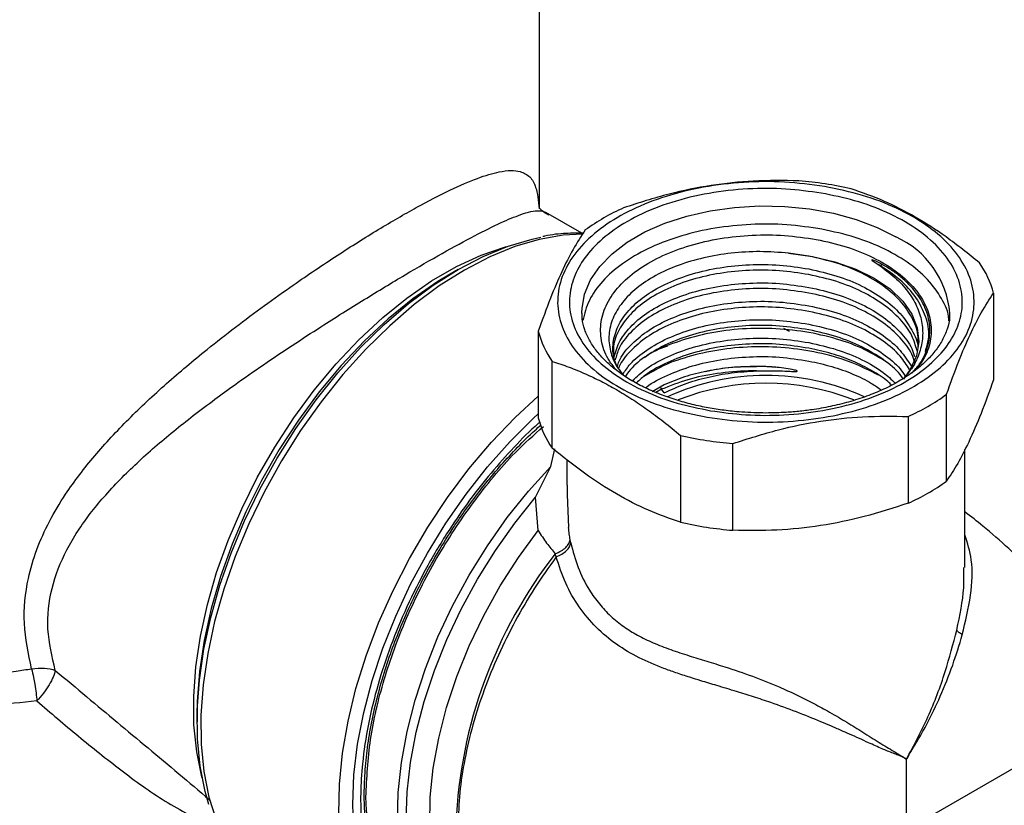
# Model space of a CAD drawing. Units: millimetres. Extents: x 10 to 416, y 10 to 287.
# Drawn here: x 296 to 375, y 100 to 163 of the extents above; entities that cross this region are included whole.
import ezdxf

# ---------------------------------------------------------------- set-up
doc = ezdxf.new("R2010")
doc.units = ezdxf.units.MM

msp = doc.modelspace()

# ---------------------------------------------------------------- linework, layer by layer
at = {"color": 7, "linetype": 'Continuous', "lineweight": 25}
for p, q in [((338.105, 147.596), (338.105, 192.368)), ((341.522, 145.635), (338.613, 147.314)), ((359.778, 143.793), (358.141, 144.034)), ((331.568, 142.726), (330.922, 142.353)), ((365.345, 143.121), (365.558, 142.978)), ((365.568, 142.99), (365.345, 143.121)), ((365.568, 142.99), (365.558, 142.978)), ((374.625, 140.819), (374.625, 133.84)), ((341.517, 139.18), (341.515, 139.298)), ((357.733, 137.994), (358.178, 137.752)), ((358.178, 137.752), (358.012, 137.847)), ((338.006, 137.761), (338.006, 130.782)), ((339.135, 128.351), (339.135, 135.329)), ((348.134, 133.44), (347.165, 132.87)), ((348.134, 132.796), (347.922, 133.086)), ((370.847, 125.702), (370.847, 132.68)), ((367.764, 130.9), (367.764, 123.922)), ((349.454, 129.371), (349.454, 122.393)), ((353.667, 121.741), (353.667, 128.72)), ((372.315, 118.738), (372.315, 128.231)), ((337.785, 124.413), (339.016, 126.87)), ((340.315, 127.429), (340.315, 125.37)), ((337.991, 121.725), (337.785, 124.413)), ((340.324, 124.635), (340.451, 121.98)), ((340.623, 120.733), (340.571, 120.986)), ((339.444, 119.601), (339.378, 119.861)), ((310.566, 107.091), (310.566, 106.344)), ((367.653, 97.669), (379.65, 104.595)), ((367.629, 98.258), (367.629, 103.34))]:
    msp.add_line(p, q, dxfattribs=at)
at = {"color": 8, "linetype": 'Continuous', "lineweight": 25}
for p, q in [((348.398, 136.563), (347.632, 136.289)), ((347.922, 133.086), (347.475, 132.825)), ((339.016, 126.87), (339.337, 128.291)), ((340.328, 125.37), (340.324, 124.635))]:
    msp.add_line(p, q, dxfattribs=at)
at = {"color": 8, "linetype": 'Continuous', "lineweight": 25, "flags": 128}
for points in [[(341.515, 139.298), (341.524, 139.59), (341.731, 140.75), (342.209, 141.883), (342.95, 142.968), (343.94, 143.984), (345.16, 144.913), (346.589, 145.738), (348.198, 146.442), (349.959, 147.014), (351.838, 147.442), (353.801, 147.718), (355.81, 147.837), (357.829, 147.797), (359.819, 147.599), (361.745, 147.246), (363.569, 146.745), (365.258, 146.106), (366.78, 145.339)], [(341.562, 145.569), (340.004, 145.481), (338.085, 145.145), (336.112, 144.563), (334.101, 143.738), (332.072, 142.679), (330.042, 141.395), (328.031, 139.898), (326.058, 138.202), (324.139, 136.322), (322.293, 134.276), (320.537, 132.083), (318.887, 129.761), (317.358, 127.334), (315.963, 124.823), (314.717, 122.25), (313.629, 119.641), (312.711, 117.018), (311.971, 114.406), (311.414, 111.828), (311.047, 109.309), (310.874, 106.871), (310.894, 104.537), (311.109, 102.328), (311.516, 100.264), (312.112, 98.365)], [(310.975, 101.813), (310.948, 101.914), (310.532, 103.925), (310.311, 106.085), (310.287, 108.372), (310.459, 110.765), (310.827, 113.239), (311.386, 115.771), (312.132, 118.336), (313.057, 120.909), (314.151, 123.464), (315.405, 125.977), (316.806, 128.423), (318.34, 130.778), (319.992, 133.02), (321.746, 135.125), (323.585, 137.074), (325.491, 138.848), (327.445, 140.428), (329.429, 141.8), (331.422, 142.951), (333.405, 143.869), (335.359, 144.544), (335.697, 144.637)], [(329.901, 88.324), (329.347, 89.031), (328.436, 90.528), (327.708, 92.227), (327.17, 94.109), (326.826, 96.157), (326.682, 98.347), (326.739, 100.659), (326.995, 103.068), (327.448, 105.548), (328.094, 108.076), (328.926, 110.624), (329.935, 113.166), (331.111, 115.676), (332.441, 118.129), (333.913, 120.498), (335.511, 122.76), (337.218, 124.892), (339.016, 126.87)]]:
    msp.add_lwpolyline(points, dxfattribs=at)
at = {"color": 7, "linetype": 'Continuous', "lineweight": 25, "flags": 128}
for points in [[(311.512, 99.692), (311.217, 100.728), (310.814, 102.771), (310.601, 104.958), (310.581, 107.27), (310.753, 109.684), (311.116, 112.179), (311.667, 114.731), (312.4, 117.318), (313.309, 119.915), (314.386, 122.499), (315.621, 125.046), (317.001, 127.533), (318.516, 129.937), (320.15, 132.235), (321.889, 134.408), (323.717, 136.434), (325.616, 138.295), (327.571, 139.975), (329.562, 141.457), (331.572, 142.728), (333.581, 143.777), (335.572, 144.594), (337.527, 145.171), (338.211, 145.317)], [(358.141, 144.034), (360.053, 143.777), (361.87, 143.347), (363.545, 142.756), (365.036, 142.019), (366.305, 141.154), (367.32, 140.184), (368.054, 139.133), (368.489, 138.027), (368.614, 136.896), (368.425, 135.768), (367.928, 134.672), (367.383, 133.913)], [(330.922, 142.353), (329.918, 141.745), (327.915, 140.358), (325.94, 138.761), (324.015, 136.97), (322.157, 135.001), (320.385, 132.874), (318.715, 130.609), (317.166, 128.23), (315.751, 125.759), (314.484, 123.22), (313.378, 120.639), (312.444, 118.039), (311.691, 115.448), (311.125, 112.89), (310.754, 110.39), (310.58, 107.973), (310.566, 107.091)], [(321.972, 98.936), (322.022, 101.331), (322.269, 103.823), (322.711, 106.39), (323.344, 109.006), (324.163, 111.649), (325.159, 114.293), (326.324, 116.913), (327.645, 119.485), (329.112, 121.985), (330.71, 124.39), (332.425, 126.677), (334.24, 128.825), (336.138, 130.813), (338.006, 132.54)], [(323.18, 97.433), (323.081, 99.697), (323.18, 102.075), (323.475, 104.544), (323.964, 107.08), (324.642, 109.659), (325.503, 112.257), (326.537, 114.847), (327.736, 117.406), (329.087, 119.908), (330.578, 122.329), (332.195, 124.647), (333.921, 126.838), (335.74, 128.881), (337.635, 130.758), (338.006, 131.098)], [(334.878, 85.407), (333.41, 86.007), (332.075, 86.847), (330.887, 87.917), (329.857, 89.208), (328.996, 90.706), (328.312, 92.396), (327.813, 94.261), (327.503, 96.282), (327.386, 98.439), (327.462, 100.711), (327.731, 103.073), (328.19, 105.503), (328.835, 107.977), (329.659, 110.468), (330.654, 112.953), (331.81, 115.405), (333.114, 117.801), (334.555, 120.117), (336.117, 122.328), (337.785, 124.413)], [(330.347, 92.136), (329.791, 93.941), (329.432, 95.913), (329.272, 98.033), (329.314, 100.277), (329.557, 102.62), (330, 105.035), (330.636, 107.498), (331.459, 109.979), (332.459, 112.452), (333.626, 114.89), (334.948, 117.265), (336.408, 119.552), (337.991, 121.725)]]:
    msp.add_lwpolyline(points, dxfattribs=at)
at = {"color": 7, "linetype": 'Continuous', "lineweight": 25}
for centre, radius, start, end in [((356.52, 120.116), 29.844, 77.11199, 85.30193), ((351.985, 131.788), 17.412, 114.12908, 125.86554), ((365.246, 143.262), 0.422, 319.7846, 342.18068), ((367.384, 138.936), 7.482, 14.57748, 35.21944), ((345.247, 139.644), 7.482, 194.57748, 215.21944), ((356.315, 114.98), 19.211, 65.65726, 114.32597), ((356.315, 114.456), 19.122, 68.31435, 111.6535), ((360.646, 146.791), 17.412, 294.12908, 305.86554), ((345.247, 132.665), 7.482, 194.57748, 215.21944), ((356.111, 158.463), 29.844, 257.11199, 265.30193), ((360.646, 139.813), 17.412, 294.12908, 305.86554), ((356.111, 151.485), 29.844, 257.11199, 265.30193), ((369.155, 96.57), 37.805, 141.96805, 177.5755)]:
    msp.add_arc(centre, radius, start, end, dxfattribs=at)
at = {"color": 8, "linetype": 'Continuous', "lineweight": 25}
for centre, radius, start, end in [((363.743, 138.594), 7.398, 4.86296, 65.7607), ((348.29, 133.355), 0.456, 190.74731, 216.1328)]:
    msp.add_arc(centre, radius, start, end, dxfattribs=at)
at = {"color": 7, "linetype": 'Continuous', "lineweight": 25}
for points, knots in [([(297.244, 110.602), (296.991, 111.82), (296.485, 114.249), (296.823, 117.494), (297.621, 120.214), (298.641, 122.47), (300.154, 124.999), (302.263, 127.755), (305.014, 130.707), (308.061, 133.552), (310.979, 136.003), (313.637, 138.086), (315.962, 139.819), (318.711, 141.776), (321.828, 143.875), (325.19, 145.987), (328.27, 147.773), (330.957, 149.161), (333.214, 150.147), (334.317, 150.434), (334.869, 150.578)], [0, 0, 0, 0, 0.06411, 0.127814, 0.169927, 0.212248, 0.254914, 0.317865, 0.380477, 0.442852, 0.505049, 0.54664, 0.588029, 0.629077, 0.691727, 0.752707, 0.814194, 0.876243, 0.938083, 1, 1, 1, 1]), ([(334.869, 150.578), (335.193, 150.631), (335.848, 150.737), (336.313, 150.652), (336.548, 150.608)], [0, 0, 0, 0, 0.494734, 1, 1, 1, 1]), ([(358.964, 149.859), (357.747, 149.877), (355.42, 149.909), (351.915, 149.528), (348.411, 148.825), (346.084, 148.073), (344.867, 147.679)], [0, 0, 0, 0, 0.261608, 0.499997, 0.738416, 1, 1, 1, 1]), ([(360.764, 148.867), (359.825, 148.995), (357.89, 149.259), (354.817, 149.251), (351.689, 148.904), (348.686, 148.176), (346.006, 147.11), (343.801, 145.78), (342.159, 144.286), (341.07, 142.697), (340.499, 141.02), (340.482, 139.251), (341.093, 137.444), (342.351, 135.711), (344.197, 134.162), (346.504, 132.894), (349.082, 131.929), (350.957, 131.547), (351.867, 131.362)], [0, 0, 0, 0, 0.058258, 0.120006, 0.18432, 0.25, 0.31568, 0.379994, 0.441742, 0.5, 0.558258, 0.620006, 0.68432, 0.75, 0.81568, 0.879994, 0.941742, 1, 1, 1, 1]), ([(373.496, 143.25), (372.605, 143.97), (370.902, 145.346), (368.336, 146.988), (365.771, 148.308), (364.067, 148.899), (363.176, 149.208)], [0, 0, 0, 0, 0.261608, 0.499997, 0.738416, 1, 1, 1, 1]), ([(351.867, 131.362), (352.806, 131.234), (354.741, 130.97), (357.814, 130.978), (360.941, 131.326), (363.944, 132.053), (366.625, 133.119), (368.83, 134.449), (370.471, 135.943), (371.561, 137.532), (372.132, 139.21), (372.148, 140.978), (371.538, 142.785), (370.28, 144.518), (368.434, 146.067), (366.127, 147.335), (363.549, 148.301), (361.674, 148.682), (360.764, 148.867)], [0, 0, 0, 0, 0.058258, 0.1200057, 0.1843204, 0.25, 0.3156796, 0.3799943, 0.441742, 0.5, 0.558258, 0.6200057, 0.6843204, 0.75, 0.8156796, 0.8799943, 0.941742, 1, 1, 1, 1]), ([(336.6, 147.146), (336.882, 147.236), (337.473, 147.424), (337.876, 147.44), (338.087, 147.448)], [0, 0, 0, 0, 0.4764772, 1, 1, 1, 1]), ([(338.869, 147.085), (338.664, 147.206), (338.21, 147.474), (338.122, 147.682), (338.115, 147.595), (338.115, 147.594)], [0, 0, 0, 0, 0.44759, 0.991167, 1, 1, 1, 1]), ([(299.154, 110.476), (298.893, 111.582), (298.372, 113.793), (298.764, 117.11), (299.978, 120.226), (301.555, 122.614), (303.079, 124.461), (304.336, 125.814), (305.72, 127.159), (307.16, 128.451), (308.673, 129.722), (310.28, 130.998), (311.913, 132.234), (313.794, 133.6), (315.875, 135.053), (318.21, 136.62), (320.932, 138.389), (324.024, 140.328), (327.345, 142.331), (330.361, 144.076), (332.946, 145.487), (335.078, 146.557), (336.093, 146.95), (336.6, 147.146)], [0, 0, 0, 0, 0.060808, 0.121551, 0.182649, 0.244257, 0.273434, 0.306392, 0.337595, 0.368871, 0.40022, 0.431634, 0.464942, 0.494604, 0.537591, 0.57939, 0.620868, 0.684063, 0.747261, 0.810451, 0.873664, 0.936856, 1, 1, 1, 1]), ([(341.783, 145.899), (341.457, 145.401), (340.834, 144.451), (339.895, 142.589), (338.956, 140.405), (338.332, 138.669), (338.006, 137.761)], [0, 0, 0, 0, 0.261608, 0.499997, 0.738416, 1, 1, 1, 1]), ([(360.482, 146.027), (359.537, 146.153), (357.647, 146.407), (354.718, 146.374), (351.862, 146.035), (349.174, 145.374), (346.762, 144.425), (344.713, 143.223), (343.122, 141.812), (342.002, 140.259), (341.722, 139.16), (341.583, 138.615)], [0, 0, 0, 0, 0.1113148, 0.2226295, 0.3339443, 0.4452591, 0.5565738, 0.6678886, 0.7792033, 0.8905181, 1, 1, 1, 1]), ([(371.033, 138.583), (371.033, 138.636), (371.031, 139.248), (370.492, 140.399), (369.397, 141.951), (367.741, 143.345), (365.658, 144.521), (363.224, 145.463), (361.396, 145.839), (360.482, 146.027)], [0, 0, 0, 0, 0.015706, 0.179755, 0.343804, 0.507853, 0.671902, 0.835951, 1, 1, 1, 1]), ([(341.62, 145.636), (341.162, 145.639), (340.15, 145.645), (339.055, 145.53), (338.418, 145.377), (338.369, 145.366)], [0, 0, 0, 0, 0.431798, 0.956266, 1, 1, 1, 1]), ([(344.292, 134.625), (344.051, 134.924), (343.443, 135.679), (343.018, 137.004), (342.98, 138.515), (343.472, 140.004), (344.453, 141.409), (345.891, 142.676), (347.729, 143.757), (349.898, 144.609), (352.313, 145.203), (354.88, 145.508), (357.512, 145.538), (359.211, 145.31), (360.06, 145.196)], [0, 0, 0, 0, 0.056206, 0.142005, 0.227805, 0.313604, 0.399404, 0.485203, 0.571003, 0.656802, 0.742602, 0.828401, 0.914201, 1, 1, 1, 1]), ([(360.06, 145.196), (360.881, 145.027), (362.524, 144.689), (364.711, 143.843), (366.585, 142.786), (368.062, 141.533), (369.088, 140.139), (369.627, 138.655), (369.638, 137.144), (369.235, 135.775), (368.62, 134.977), (368.358, 134.638)], [0, 0, 0, 0, 0.114456, 0.228911, 0.343367, 0.457823, 0.572278, 0.686734, 0.80119, 0.915645, 1, 1, 1, 1]), ([(358.141, 144.034), (357.373, 144.092), (355.836, 144.21), (353.517, 144.067), (351.289, 143.694), (349.223, 143.082), (347.397, 142.256), (345.875, 141.246), (344.712, 140.086), (343.954, 138.819), (343.622, 137.488), (343.756, 136.146), (344.185, 135.018), (344.725, 134.394), (344.917, 134.172)], [0, 0, 0, 0, 0.085278, 0.170802, 0.256573, 0.342591, 0.428856, 0.515368, 0.602126, 0.689131, 0.776383, 0.863882, 0.951627, 1, 1, 1, 1]), ([(368.557, 136.676), (368.566, 136.939), (368.592, 137.682), (368.114, 138.885), (367.183, 140.22), (365.812, 141.425), (364.08, 142.449), (362.057, 143.278), (360.538, 143.621), (359.778, 143.793)], [0, 0, 0, 0, 0.083487, 0.236239, 0.388991, 0.541744, 0.694496, 0.847248, 1, 1, 1, 1]), ([(365.648, 143.133), (365.431, 143.249), (365.187, 143.38), (364.905, 143.475), (364.858, 143.49), (364.839, 143.487), (364.837, 143.485), (364.835, 143.484), (364.835, 143.483), (364.834, 143.482), (364.834, 143.481), (364.834, 143.48), (364.836, 143.477), (364.839, 143.471), (364.85, 143.459), (364.908, 143.408), (365.078, 143.297), (365.238, 143.192), (365.345, 143.121)], [0, 0, 0, 0, 0.4908128, 0.5517858, 0.5819846, 0.5844264, 0.5860436, 0.5866915, 0.5872573, 0.5877723, 0.5882779, 0.5888172, 0.5894264, 0.5940838, 0.6025804, 0.6190115, 0.7445286, 1, 1, 1, 1]), ([(344.398, 134.819), (344.277, 135.095), (343.967, 135.808), (343.997, 137.004), (344.434, 138.332), (345.346, 139.586), (346.674, 140.711), (348.375, 141.665), (350.38, 142.407), (352.614, 142.91), (354.988, 143.145), (357.422, 143.127), (358.993, 142.885), (359.778, 142.764)], [0, 0, 0, 0, 0.059585, 0.153626, 0.247668, 0.341709, 0.435751, 0.529792, 0.623834, 0.717875, 0.811917, 0.905958, 1, 1, 1, 1]), ([(359.778, 142.312), (358.993, 142.433), (357.422, 142.674), (354.988, 142.693), (352.614, 142.457), (350.38, 141.955), (348.375, 141.212), (346.676, 140.259), (345.34, 139.133), (344.454, 137.881), (344.019, 136.793), (344.061, 136.14), (344.074, 135.936)], [0, 0, 0, 0, 0.105782, 0.211563, 0.317345, 0.423126, 0.528908, 0.634689, 0.740471, 0.846252, 0.952034, 1, 1, 1, 1]), ([(359.778, 142.764), (360.538, 142.592), (362.057, 142.249), (364.08, 141.42), (365.81, 140.396), (367.189, 139.191), (368.092, 137.855), (368.538, 136.908), (368.545, 136.424), (368.545, 136.419)], [0, 0, 0, 0, 0.166398, 0.332797, 0.499195, 0.665594, 0.831992, 0.998391, 1, 1, 1, 1]), ([(365.558, 142.978), (366.003, 142.642), (366.89, 141.973), (367.871, 140.834), (368.56, 139.633), (368.921, 138.391), (368.959, 137.138), (368.663, 135.909), (368.158, 134.846), (367.633, 134.236), (367.422, 133.991)], [0, 0, 0, 0, 0.13358, 0.266174, 0.397784, 0.528408, 0.658048, 0.786703, 0.914373, 1, 1, 1, 1]), ([(368.062, 134.376), (368.281, 134.622), (368.885, 135.301), (369.393, 136.53), (369.588, 138.007), (369.272, 139.458), (368.592, 140.669), (367.789, 141.588), (367.04, 142.24), (366.333, 142.744), (365.858, 143.013), (365.648, 143.133)], [0, 0, 0, 0, 0.086377, 0.238502, 0.392276, 0.550259, 0.695944, 0.793044, 0.876101, 0.945089, 1, 1, 1, 1]), ([(368.465, 136.21), (368.352, 136.607), (368.105, 137.478), (367.171, 138.738), (365.815, 139.944), (364.079, 140.968), (362.057, 141.797), (360.538, 142.14), (359.778, 142.312)], [0, 0, 0, 0, 0.143506, 0.314805, 0.486104, 0.657402, 0.828701, 1, 1, 1, 1]), ([(344.075, 135.549), (344.19, 135.983), (344.422, 136.863), (345.351, 138.104), (346.673, 139.23), (348.375, 140.183), (350.38, 140.926), (352.614, 141.428), (354.988, 141.664), (357.422, 141.645), (358.993, 141.404), (359.778, 141.283)], [0, 0, 0, 0, 0.108733, 0.220141, 0.331549, 0.442958, 0.554366, 0.665775, 0.777183, 0.888592, 1, 1, 1, 1]), ([(359.778, 140.83), (358.993, 140.951), (357.422, 141.193), (354.988, 141.212), (352.614, 140.976), (350.38, 140.474), (348.376, 139.731), (346.672, 138.778), (345.355, 137.651), (344.489, 136.522), (344.28, 135.76), (344.192, 135.443)], [0, 0, 0, 0, 0.114757, 0.229513, 0.34427, 0.459027, 0.573783, 0.68854, 0.803296, 0.918053, 1, 1, 1, 1]), ([(359.778, 141.283), (360.538, 141.111), (362.057, 140.768), (364.078, 139.939), (365.817, 138.916), (367.163, 137.708), (368.003, 136.622), (368.212, 135.934), (368.277, 135.718)], [0, 0, 0, 0, 0.183275, 0.36655, 0.549824, 0.733099, 0.916374, 1, 1, 1, 1]), ([(368.3, 135.2), (368.229, 135.438), (368.015, 136.149), (367.164, 137.256), (365.817, 138.463), (364.078, 139.487), (362.057, 140.316), (360.538, 140.659), (359.778, 140.83)], [0, 0, 0, 0, 0.091381, 0.273105, 0.454829, 0.636552, 0.818276, 1, 1, 1, 1]), ([(369.143, 136.133), (369.243, 136.463), (369.504, 137.321), (369.329, 138.747), (368.786, 139.772), (368.514, 140.285)], [0, 0, 0, 0, 0.237993, 0.618732, 1, 1, 1, 1]), ([(370.847, 132.68), (371.174, 133.589), (371.797, 135.325), (372.736, 137.509), (373.675, 139.371), (374.299, 140.321), (374.625, 140.819)], [0, 0, 0, 0, 0.261608, 0.499997, 0.738416, 1, 1, 1, 1]), ([(344.362, 134.914), (344.407, 135.063), (344.584, 135.654), (345.365, 136.621), (346.669, 137.749), (348.376, 138.702), (350.38, 139.445), (352.614, 139.947), (354.988, 140.183), (357.422, 140.164), (358.993, 139.922), (359.778, 139.801)], [0, 0, 0, 0, 0.040273, 0.160239, 0.280205, 0.400171, 0.520136, 0.640102, 0.760068, 0.880034, 1, 1, 1, 1]), ([(359.778, 139.349), (358.993, 139.47), (357.422, 139.712), (354.988, 139.731), (352.614, 139.495), (350.38, 138.992), (348.377, 138.25), (346.667, 137.298), (345.372, 136.168), (344.627, 135.279), (344.465, 134.768), (344.443, 134.699)], [0, 0, 0, 0, 0.122603, 0.245205, 0.367808, 0.49041, 0.613013, 0.735615, 0.858218, 0.98082, 1, 1, 1, 1]), ([(359.778, 139.801), (360.538, 139.63), (362.057, 139.286), (364.081, 138.458), (365.807, 137.433), (367.172, 136.26), (367.724, 135.388), (367.99, 134.967)], [0, 0, 0, 0, 0.202672, 0.405345, 0.608017, 0.81069, 1, 1, 1, 1]), ([(356.315, 131.177), (355.665, 131.19), (354.751, 131.208), (353.421, 131.331), (352.305, 131.476), (351.015, 131.714), (349.718, 132.032), (348.436, 132.433), (347.205, 132.913), (346.054, 133.466), (345.003, 134.086), (344.071, 134.762), (343.268, 135.486), (342.605, 136.251), (342.084, 137.053), (341.724, 137.894), (341.533, 138.612), (341.541, 139.051), (341.543, 139.196)], [0, 0, 0, 0, 0.0830901, 0.1166954, 0.1721981, 0.2293427, 0.2901014, 0.352857, 0.4169554, 0.4819052, 0.5474164, 0.6133746, 0.6798496, 0.7471195, 0.8158252, 0.8870978, 0.962741, 1, 1, 1, 1]), ([(344.817, 134.296), (345, 134.575), (345.46, 135.276), (346.686, 136.265), (348.372, 137.222), (350.381, 137.963), (352.614, 138.466), (354.988, 138.702), (357.422, 138.683), (358.993, 138.441), (359.778, 138.32)], [0, 0, 0, 0, 0.086458, 0.216964, 0.34747, 0.477976, 0.608482, 0.738988, 0.869494, 1, 1, 1, 1]), ([(371.089, 139.231), (371.094, 139.111), (371.112, 138.677), (370.924, 137.939), (370.538, 137.026), (369.953, 136.15), (369.195, 135.314), (368.266, 134.528), (367.18, 133.802), (365.953, 133.148), (364.608, 132.578), (363.182, 132.104), (361.705, 131.73), (360.334, 131.476), (359.084, 131.316), (357.792, 131.203), (356.864, 131.187), (356.315, 131.177)], [0, 0, 0, 0, 0.030612, 0.111404, 0.188787, 0.263756, 0.337419, 0.410448, 0.483126, 0.555476, 0.627341, 0.698181, 0.766608, 0.833581, 0.881828, 0.930047, 1, 1, 1, 1]), ([(367.878, 134.673), (367.644, 135.04), (367.123, 135.857), (365.805, 136.98), (364.082, 138.006), (362.056, 138.834), (360.538, 139.178), (359.778, 139.349)], [0, 0, 0, 0, 0.169261, 0.376946, 0.584631, 0.792315, 1, 1, 1, 1]), ([(359.778, 137.868), (358.993, 137.989), (357.422, 138.231), (354.988, 138.249), (352.614, 138.014), (350.381, 137.511), (348.371, 136.77), (346.69, 135.812), (345.536, 134.898), (345.122, 134.28), (344.99, 134.082)], [0, 0, 0, 0, 0.1338412, 0.2676824, 0.4015236, 0.5353648, 0.669206, 0.8030472, 0.9368884, 1, 1, 1, 1]), ([(365.835, 135.397), (365.252, 135.741), (364.025, 136.466), (361.723, 137.261), (359.15, 137.807), (356.447, 138.033), (353.742, 137.934), (351.131, 137.523), (348.781, 136.791), (347.223, 136.132), (346.611, 135.674), (346.538, 135.619)], [0, 0, 0, 0, 0.112162, 0.236463, 0.360657, 0.484836, 0.609091, 0.733511, 0.858159, 0.983008, 1, 1, 1, 1]), ([(359.778, 138.32), (360.537, 138.148), (362.056, 137.805), (364.084, 136.977), (365.797, 135.949), (366.972, 134.981), (367.399, 134.333), (367.531, 134.132)], [0, 0, 0, 0, 0.224861, 0.449721, 0.674582, 0.899442, 1, 1, 1, 1]), ([(367.362, 133.919), (367.281, 134.038), (366.899, 134.604), (365.792, 135.495), (364.085, 136.526), (362.056, 137.353), (360.537, 137.696), (359.778, 137.868)], [0, 0, 0, 0, 0.062618, 0.296964, 0.531309, 0.765655, 1, 1, 1, 1]), ([(345.571, 133.772), (345.937, 134.11), (346.719, 134.832), (348.382, 135.738), (350.379, 136.483), (352.615, 136.985), (354.988, 137.22), (357.422, 137.202), (358.993, 136.96), (359.778, 136.839)], [0, 0, 0, 0, 0.128133, 0.273444, 0.418755, 0.564066, 0.709378, 0.854689, 1, 1, 1, 1]), ([(359.778, 136.387), (358.993, 136.508), (357.422, 136.75), (354.988, 136.768), (352.615, 136.532), (350.378, 136.031), (348.385, 135.284), (346.845, 134.459), (346.156, 133.832), (345.886, 133.586)], [0, 0, 0, 0, 0.150525, 0.30105, 0.451576, 0.602101, 0.752626, 0.903151, 1, 1, 1, 1]), ([(365.373, 134.216), (364.688, 134.57), (363.314, 135.278), (360.849, 136.003), (358.216, 136.442), (355.499, 136.554), (352.815, 136.346), (350.291, 135.819), (348.118, 135.075), (347.004, 134.408), (346.503, 134.108)], [0, 0, 0, 0, 0.1275243, 0.2557119, 0.3836929, 0.5115497, 0.6393754, 0.7672631, 0.8953046, 1, 1, 1, 1]), ([(359.778, 136.839), (360.539, 136.668), (362.059, 136.325), (364.071, 135.492), (365.678, 134.579), (366.417, 133.877), (366.725, 133.584)], [0, 0, 0, 0, 0.269052, 0.538105, 0.807157, 1, 1, 1, 1]), ([(366.426, 133.424), (366.328, 133.519), (365.888, 133.948), (364.847, 134.606), (363.337, 135.365), (361.634, 135.98), (360.397, 136.251), (359.778, 136.387)], [0, 0, 0, 0, 0.066363, 0.299772, 0.533181, 0.766591, 1, 1, 1, 1]), ([(346.647, 133.2), (346.676, 133.226), (347.143, 133.625), (348.402, 134.248), (350.373, 135.004), (352.616, 135.503), (354.987, 135.739), (357.422, 135.72), (358.993, 135.479), (359.778, 135.358)], [0, 0, 0, 0, 0.01122, 0.176017, 0.340813, 0.50561, 0.670407, 0.835203, 1, 1, 1, 1]), ([(339.135, 135.329), (339.584, 135.18), (340.473, 134.887), (341.783, 134.347), (343.055, 133.745), (344.294, 133.071), (345.535, 132.314), (346.806, 131.448), (348.117, 130.473), (349.005, 129.742), (349.454, 129.371)], [0, 0, 0, 0, 0.132356, 0.261601, 0.381221, 0.499997, 0.618783, 0.738424, 0.867653, 1, 1, 1, 1]), ([(351.468, 134.513), (351.779, 134.584), (352.871, 134.834), (354.286, 134.922), (355.348, 134.926), (355.562, 134.927)], [0, 0, 0, 0, 0.241123, 0.847077, 1, 1, 1, 1]), ([(355.562, 134.566), (356.118, 134.574), (356.951, 134.587), (357.917, 134.546), (358.397, 134.525), (358.633, 134.519), (358.75, 134.521), (358.806, 134.527), (358.833, 134.532), (358.841, 134.539), (358.843, 134.542), (358.844, 134.544), (358.844, 134.546), (358.843, 134.55), (358.838, 134.555), (358.816, 134.572), (358.738, 134.599), (358.214, 134.741), (357.137, 134.879), (356.114, 134.91), (355.562, 134.927)], [0, 0, 0, 0, 0.250546, 0.376114, 0.438946, 0.470249, 0.485383, 0.493213, 0.497117, 0.498242, 0.498681, 0.499054, 0.499544, 0.500055, 0.501038, 0.502918, 0.512891, 0.537237, 0.750163, 1, 1, 1, 1]), ([(357.153, 134.851), (357.134, 134.854), (356.7, 134.908), (356.256, 134.911), (355.831, 134.914)], [0, 0, 0, 0, 0.0425, 1, 1, 1, 1]), ([(359.778, 135.358), (360.398, 135.222), (361.637, 134.952), (363.327, 134.332), (364.679, 133.691), (365.356, 133.208), (365.612, 133.025)], [0, 0, 0, 0, 0.2773784, 0.5547569, 0.8321353, 1, 1, 1, 1]), ([(355.562, 134.566), (355.348, 134.566), (354.284, 134.563), (352.389, 134.396), (349.99, 133.907), (348.612, 133.36), (347.922, 133.086)], [0, 0, 0, 0, 0.077631, 0.385242, 0.692662, 1, 1, 1, 1]), ([(374.625, 133.84), (374.293, 132.912), (373.635, 131.071), (372.964, 129.581), (372.632, 128.843)], [0, 0, 0, 0, 0.504714, 1, 1, 1, 1]), ([(353.667, 128.72), (354.884, 129.114), (357.211, 129.866), (360.715, 130.569), (364.22, 130.95), (366.547, 130.918), (367.764, 130.9)], [0, 0, 0, 0, 0.261608, 0.499997, 0.738416, 1, 1, 1, 1]), ([(324.142, 100.309), (324.214, 101.82), (324.359, 104.841), (325.514, 109.746), (327.31, 114.687), (329.743, 119.523), (332.713, 124.021), (335.653, 127.638), (337.655, 129.415), (338.428, 130.101)], [0, 0, 0, 0, 0.150868, 0.301735, 0.452603, 0.60347, 0.754338, 0.905206, 1, 1, 1, 1]), ([(329.695, 119.554), (330.15, 120.315), (330.788, 121.383), (331.808, 122.898), (332.706, 124.155), (333.823, 125.593), (335.036, 127.031), (336.348, 128.441), (337.42, 129.513), (338.06, 130.072), (338.227, 130.217)], [0, 0, 0, 0, 0.1880516, 0.263774, 0.3892017, 0.5188122, 0.6571785, 0.8007823, 0.9481865, 1, 1, 1, 1]), ([(349.454, 122.393), (348.595, 122.69), (346.892, 123.279), (344.295, 124.608), (341.697, 126.278), (339.994, 127.655), (339.135, 128.351)], [0, 0, 0, 0, 0.252328, 0.499992, 0.747663, 1, 1, 1, 1]), ([(372.632, 128.843), (372.335, 128.243), (371.734, 127.034), (371.145, 126.149), (370.847, 125.702)], [0, 0, 0, 0, 0.495378, 1, 1, 1, 1]), ([(367.764, 123.922), (366.59, 123.541), (364.264, 122.787), (360.715, 122.068), (357.167, 121.689), (354.841, 121.724), (353.667, 121.741)], [0, 0, 0, 0, 0.252328, 0.499992, 0.747663, 1, 1, 1, 1]), ([(381.973, 107.874), (381.966, 108.547), (381.951, 109.888), (381.643, 111.77), (381.075, 113.546), (380.301, 115.06), (379.22, 116.666), (377.779, 118.392), (375.901, 120.269), (374.02, 121.889), (372.816, 122.857), (372.322, 123.222), (372.315, 123.227)], [0, 0, 0, 0, 0.111968, 0.223058, 0.31254, 0.414065, 0.493614, 0.617476, 0.764572, 0.905631, 0.998693, 1, 1, 1, 1]), ([(340.571, 120.986), (340.546, 121.136), (340.494, 121.449), (340.466, 121.799), (340.451, 121.98)], [0, 0, 0, 0, 0.482157, 1, 1, 1, 1]), ([(337.991, 121.725), (338.219, 121.377), (338.677, 120.677), (339.143, 120.134), (339.378, 119.861)], [0, 0, 0, 0, 0.497103, 1, 1, 1, 1]), ([(339.378, 119.861), (339.539, 119.932), (339.862, 120.073), (340.232, 120.356), (340.493, 120.668), (340.545, 120.88), (340.571, 120.986)], [0, 0, 0, 0, 0.2500001, 0.5, 0.75, 1, 1, 1, 1]), ([(339.444, 119.601), (339.603, 119.674), (339.92, 119.819), (340.285, 120.105), (340.544, 120.417), (340.597, 120.628), (340.623, 120.733)], [0, 0, 0, 0, 0.250001, 0.500003, 0.750003, 1, 1, 1, 1]), ([(340.623, 120.733), (340.798, 120.065), (341.148, 118.732), (341.976, 117.096), (342.888, 115.811), (343.813, 114.828), (344.846, 113.991), (345.993, 113.282), (347.253, 112.675), (348.642, 112.141), (350.093, 111.665), (351.558, 111.216), (353.274, 110.683), (355.263, 110.008), (357.168, 109.247), (358.742, 108.531), (360.04, 107.882), (361.356, 107.168), (362.67, 106.401), (364.001, 105.58), (365.26, 104.763), (366.516, 104.027), (367.255, 103.571), (367.629, 103.34)], [0, 0, 0, 0, 0.061419, 0.122694, 0.163765, 0.203787, 0.244743, 0.283276, 0.323092, 0.365446, 0.407331, 0.445735, 0.484693, 0.544482, 0.605049, 0.645553, 0.686993, 0.730029, 0.781028, 0.83228, 0.888506, 0.943521, 1, 1, 1, 1]), ([(367.629, 103.34), (367.524, 103.396), (367.311, 103.51), (366.952, 103.661), (366.545, 103.812), (366.115, 103.978), (365.641, 104.178), (365.134, 104.402), (364.523, 104.678), (363.826, 104.994), (363.09, 105.326), (362.322, 105.668), (361.561, 105.999), (360.39, 106.495), (358.822, 107.126), (356.982, 107.796), (355.347, 108.34), (353.89, 108.798), (352.467, 109.225), (351.21, 109.602), (350.106, 109.942), (349.103, 110.27), (347.715, 110.767), (346.075, 111.469), (344.245, 112.546), (342.619, 113.905), (341.244, 115.562), (340.138, 117.469), (339.677, 118.885), (339.444, 119.601)], [0, 0, 0, 0, 0.015297, 0.031177, 0.048246, 0.06738, 0.084876, 0.106878, 0.128925, 0.157238, 0.186933, 0.210365, 0.239378, 0.265513, 0.326785, 0.386069, 0.424024, 0.460054, 0.50134, 0.534914, 0.558816, 0.589742, 0.617213, 0.676821, 0.737878, 0.801628, 0.865632, 0.932096, 1, 1, 1, 1]), ([(325.6, 92.643), (325.409, 93.058), (325.01, 93.928), (324.563, 95.434), (324.228, 97.099), (324.037, 98.882), (323.988, 100.763), (324.083, 102.729), (324.319, 104.76), (324.695, 106.836), (325.202, 108.929), (325.826, 111.003), (326.547, 113.015), (327.275, 114.781), (327.988, 116.333), (328.752, 117.873), (329.35, 118.939), (329.695, 119.554)], [0, 0, 0, 0, 0.066511, 0.139199, 0.211577, 0.283773, 0.355831, 0.427755, 0.499494, 0.570917, 0.64176, 0.711465, 0.778652, 0.842784, 0.888584, 0.9357, 1, 1, 1, 1]), ([(367.629, 103.34), (368.227, 104.46), (369.438, 106.729), (370.767, 110.245), (371.378, 112.601), (371.668, 113.719)], [0, 0, 0, 0, 0.338738, 0.686322, 1, 1, 1, 1]), ([(367.629, 103.34), (367.637, 103.348), (367.654, 103.364), (367.735, 103.479), (367.821, 103.674), (368.002, 103.97), (368.256, 104.396), (368.713, 105.146), (369.462, 106.497), (370.4, 108.474), (371.373, 110.869), (371.872, 112.527), (372.117, 113.34)], [0, 0, 0, 0, 0.00317, 0.006881, 0.037471, 0.05994, 0.099901, 0.170896, 0.29679, 0.516808, 0.762787, 1, 1, 1, 1]), ([(372.117, 113.34), (372.01, 113.406), (371.796, 113.537), (371.711, 113.658), (371.668, 113.719)], [0, 0, 0, 0, 0.5, 1, 1, 1, 1]), ([(272.45, 111.388), (272.624, 111.336), (272.958, 111.235), (273.491, 111.111), (274.07, 110.968), (274.686, 110.834), (275.512, 110.671), (276.532, 110.5), (278.339, 110.249), (280.716, 110.011), (283.512, 109.855), (286.119, 109.799), (288.513, 109.826), (290.634, 109.918), (292.534, 110.047), (294.226, 110.203), (295.842, 110.394), (296.832, 110.541), (297.244, 110.602)], [0, 0, 0, 0, 0.0261645, 0.0504868, 0.0795422, 0.1105409, 0.1387591, 0.1961012, 0.2510101, 0.3803435, 0.4993791, 0.5894061, 0.6845603, 0.7712955, 0.8252604, 0.8932147, 0.9555385, 1, 1, 1, 1]), ([(297.676, 108.012), (296.456, 107.888), (294.042, 107.645), (290.509, 107.584), (287.124, 107.758), (283.763, 108.176), (280.449, 108.846), (277.324, 109.723), (274.986, 110.485), (273.568, 111), (272.959, 111.2), (272.674, 111.296), (272.533, 111.32), (272.464, 111.377), (272.45, 111.388)], [0, 0, 0, 0, 0.1290437, 0.2554434, 0.3801246, 0.5038298, 0.6415798, 0.7797002, 0.901726, 0.955642, 0.9793431, 0.9897674, 0.9980132, 1, 1, 1, 1]), ([(297.244, 110.602), (297.603, 110.641), (298.322, 110.72), (298.877, 110.558), (299.154, 110.476)], [0, 0, 0, 0, 0.499998, 1, 1, 1, 1]), ([(297.244, 110.602), (297.3, 110.376), (297.395, 109.987), (297.516, 109.312), (297.613, 108.664), (297.655, 108.222), (297.676, 108.012)], [0, 0, 0, 0, 0.2910053, 0.4999593, 0.7618356, 1, 1, 1, 1]), ([(299.154, 110.476), (299.107, 110.302), (299.014, 109.954), (298.677, 109.316), (298.23, 108.647), (297.86, 108.224), (297.676, 108.012)], [0, 0, 0, 0, 0.250109, 0.5, 0.749891, 1, 1, 1, 1]), ([(299.154, 110.476), (300, 109.764), (301.646, 108.379), (304.135, 106.304), (306.598, 104.25), (309.073, 102.183), (310.731, 100.772), (311.554, 100.072)], [0, 0, 0, 0, 0.208796, 0.406407, 0.607528, 0.805096, 1, 1, 1, 1]), ([(313.318, 95.224), (311.359, 95.524), (307.464, 96.12), (301.693, 97.153), (296.128, 98.5), (290.808, 100.174), (285.804, 102.146), (281.11, 104.356), (276.674, 106.731), (273.817, 108.379), (272.382, 109.207)], [0, 0, 0, 0, 0.125368, 0.249292, 0.372872, 0.496781, 0.622453, 0.747246, 0.872973, 1, 1, 1, 1]), ([(297.676, 108.012), (298.779, 107.064), (300.973, 105.179), (304.383, 102.467), (307.913, 99.879), (310.514, 98.545), (311.808, 97.882)], [0, 0, 0, 0, 0.25449, 0.506138, 0.754339, 1, 1, 1, 1]), ([(372.294, 80.035), (372.316, 80.115), (372.355, 80.258), (372.501, 80.499), (372.512, 80.406), (372.54, 80.42), (372.578, 80.486), (372.666, 80.667), (372.824, 81.005), (373.186, 81.775), (373.687, 82.794), (374.358, 84.138), (375.09, 85.591), (375.89, 87.187), (376.641, 88.716), (377.314, 90.121), (378.042, 91.689), (378.784, 93.38), (379.462, 95.046), (380.075, 96.678), (380.617, 98.3), (381.056, 99.848), (381.387, 101.233), (381.704, 102.898), (381.975, 105.209), (381.986, 106.985), (381.993, 108.013)], [0, 0, 0, 0, 0.019941, 0.035522, 0.056709, 0.061188, 0.065787, 0.076188, 0.089408, 0.106174, 0.159671, 0.198344, 0.244826, 0.30861, 0.362214, 0.401087, 0.451887, 0.52154, 0.571838, 0.61878, 0.683689, 0.731817, 0.770606, 0.818635, 0.894939, 1, 1, 1, 1]), ([(379.65, 104.595), (379.645, 103.537), (379.636, 101.433), (379.171, 98.112), (378.28, 94.692), (377.072, 91.223), (375.664, 87.768), (374.164, 84.366), (372.886, 81.559), (372.079, 79.596), (371.66, 78.47), (371.575, 77.924), (371.532, 77.653)], [0, 0, 0, 0, 0.124923, 0.248448, 0.373453, 0.501458, 0.628722, 0.753294, 0.877039, 0.938847, 0.969647, 1, 1, 1, 1]), ([(329.839, 87.718), (329.838, 87.718), (328.856, 88.082), (327.35, 89.656), (325.505, 92.434), (324.362, 96.03), (324.215, 98.883), (324.142, 100.309)], [0, 0, 0, 0, 0.000103, 0.250077, 0.500052, 0.750026, 1, 1, 1, 1])]:
    msp.add_open_spline(points, degree=3, knots=knots, dxfattribs=at)
at = {"color": 8, "linetype": 'Continuous', "lineweight": 25}
for points, knots in [([(336.548, 150.608), (336.827, 150.488), (337.386, 150.247), (337.781, 149.48), (337.996, 148.592), (338.047, 147.923), (338.072, 147.595)], [0, 0, 0, 0, 0.30081, 0.602584, 0.805672, 1, 1, 1, 1]), ([(338.087, 147.448), (338.205, 147.439), (338.408, 147.423), (338.547, 147.337), (338.605, 147.301)], [0, 0, 0, 0, 0.585374, 1, 1, 1, 1]), ([(368.514, 140.285), (368.141, 140.78), (367.394, 141.77), (366.177, 142.583), (365.568, 142.99)], [0, 0, 0, 0, 0.4995854, 1, 1, 1, 1]), ([(338.155, 130.46), (338.101, 130.414), (337.382, 129.804), (336.049, 128.439), (334.201, 126.388), (332.468, 124.177), (330.71, 121.641), (328.994, 118.773), (327.412, 115.622), (326.107, 112.471), (325.064, 109.305), (324.289, 106.111), (323.848, 103.175), (323.688, 100.553), (323.747, 98.25), (324.011, 96.068), (324.488, 94.037), (325.166, 92.191), (326.035, 90.563), (327.08, 89.164), (328.397, 87.893), (330.029, 86.865), (331.636, 86.219), (332.7, 86.091), (333.05, 86.049)], [0, 0, 0, 0, 0.003643, 0.048419, 0.093204, 0.137048, 0.1809, 0.236984, 0.291539, 0.344458, 0.397369, 0.451924, 0.508016, 0.551859, 0.595711, 0.640488, 0.685273, 0.730049, 0.774834, 0.818678, 0.86253, 0.918614, 0.973171, 1, 1, 1, 1]), ([(372.117, 113.34), (372.369, 114.408), (372.862, 116.494), (373, 119.289), (372.528, 120.725), (372.315, 121.373)], [0, 0, 0, 0, 0.365112, 0.713166, 1, 1, 1, 1]), ([(371.668, 113.719), (371.915, 114.875), (372.289, 116.621), (372.251, 118.203), (372.239, 118.738)], [0, 0, 0, 0, 0.661909, 1, 1, 1, 1])]:
    msp.add_open_spline(points, degree=3, knots=knots, dxfattribs=at)
at = {"color": 7, "linetype": 'Continuous', "lineweight": 25}
for points in [[(361.031, 149.393), (359.962, 149.537), (357.823, 149.824), (354.508, 149.786), (351.275, 149.402), (348.233, 148.655), (345.502, 147.581), (343.187, 146.22), (341.376, 144.624), (340.139, 142.855), (339.524, 140.98), (339.554, 139.072), (340.229, 137.205), (341.521, 135.449), (343.381, 133.871), (345.742, 132.54), (348.496, 131.474), (350.565, 131.049), (351.6, 130.836)], [(351.6, 130.836), (352.669, 130.693), (354.808, 130.405), (358.123, 130.443), (361.355, 130.827), (364.398, 131.574), (367.128, 132.648), (369.444, 134.01), (371.255, 135.606), (372.491, 137.375), (373.106, 139.249), (373.076, 141.157), (372.402, 143.025), (371.109, 144.78), (369.249, 146.358), (366.888, 147.689), (364.134, 148.755), (362.065, 149.18), (361.031, 149.393)], [(355.562, 134.927), (354.882, 134.909), (353.522, 134.873), (351.569, 134.57), (349.73, 134.11), (348.666, 133.663), (348.134, 133.44)], [(348.134, 132.796), (348.666, 133.043), (349.73, 133.537), (351.569, 134.068), (353.522, 134.441), (354.882, 134.524), (355.562, 134.566)], [(339.444, 119.601), (338.856, 118.773), (337.679, 117.117), (336.128, 114.454), (334.764, 111.709), (333.621, 108.91), (332.712, 106.101), (332.058, 103.327), (331.644, 100.617), (331.592, 98.915), (331.567, 98.064)]]:
    msp.add_open_spline(points, degree=3, dxfattribs=at)

doc.saveas('drawing.dxf')
